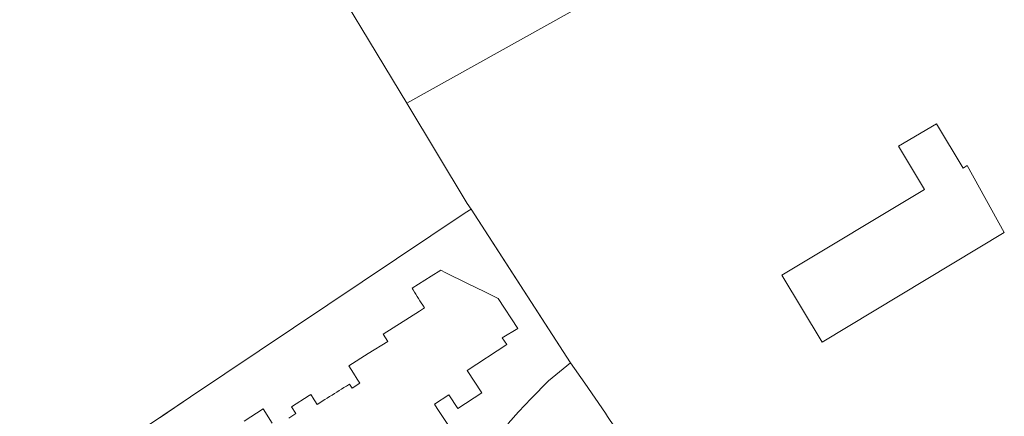
# Model space of a CAD drawing. Units: millimetres. Extents: x 527425 to 530553, y 4375380 to 4378504.
# Drawn here: x 527927 to 528084, y 4375506 to 4375569 of the extents above; entities that cross this region are included whole.
import ezdxf

# ---------------------------------------------------------------- set-up
doc = ezdxf.new("R2010")
doc.units = ezdxf.units.MM
for name, color, linetype, lineweight in [('Nivel 1', 7, 'Continuous', 0), ('Nivel 18', 7, 'Continuous', 0), ('Nivel 22', 7, 'Continuous', 0), ('Nivel 46', 7, 'Continuous', 0), ('Nivel 9', 7, 'Continuous', 0)]:
    doc.layers.add(name, color=color, linetype=linetype, lineweight=lineweight)

msp = doc.modelspace()

# ---------------------------------------------------------------- linework, layer by layer
at = {"layer": 'Nivel 1', "color": 7, "linetype": 'Continuous', "lineweight": 0, "flags": 128}
for points in [[(527813.47, 4375414.07), (527832.2, 4375426.57), (527846.05, 4375435.82), (527862.16, 4375446.62), (527882.6, 4375460.33), (527917.42, 4375483.7), (527954.42, 4375508.64), (527998.06, 4375537.89), (527998.97, 4375538.46)], [(528014.77, 4375514.06), (527998.97, 4375538.46)], [(528051.29, 4375461.11), (528034.03, 4375486.19), (528027.81, 4375495.2), (528027.55, 4375495.57), (528027.3, 4375495.94), (528020.98, 4375505.08), (528020.64, 4375505.56), (528020.31, 4375506.04), (528017.02, 4375510.81), (528014.77, 4375514.06)]]:
    msp.add_lwpolyline(points, dxfattribs=at)
at = {"layer": 'Nivel 18', "color": 7, "linetype": 'Continuous', "lineweight": 0, "flags": 128}
msp.add_lwpolyline([(527973.28, 4375508.87), (527973.25, 4375508.9)], dxfattribs=at)
at = {"layer": 'Nivel 22', "color": 1, "linetype": 'Continuous', "lineweight": 0, "ltscale": 5, "flags": 128}
for points in [[(527935.58, 4375643.5), (527942.22, 4375632.29), (527988.75, 4375555.3)], [(528078.19, 4375605.21), (527988.75, 4375555.3)], [(527988.75, 4375555.3), (527998.38, 4375539.38), (527998.97, 4375538.46)], [(527949.58, 4375505.38), (527954.42, 4375508.64), (527998.06, 4375537.89), (527998.97, 4375538.46)], [(528004.39, 4375530.09), (527998.97, 4375538.46)], [(528014.77, 4375514.06), (528004.39, 4375530.09)], [(528041, 4375476.06), (528034.03, 4375486.19), (528027.81, 4375495.2), (528027.55, 4375495.57), (528027.3, 4375495.94), (528020.98, 4375505.08), (528020.64, 4375505.56), (528020.31, 4375506.04), (528017.02, 4375510.81), (528014.77, 4375514.06)]]:
    msp.add_lwpolyline(points, dxfattribs=at)
at = {"layer": 'Nivel 22', "color": 3, "linetype": 'Continuous', "lineweight": 0, "ltscale": 5, "flags": 128}
msp.add_lwpolyline([(528004.64, 4375503.86), (528004.89, 4375504.44), (528006.53, 4375506.28), (528008.54, 4375508.41), (528011.27, 4375511.2), (528014.77, 4375514.06)], dxfattribs=at)
at = {"layer": 'Nivel 46', "color": 1, "linetype": 'Continuous', "flags": 128}
msp.add_lwpolyline([(528083.66, 4375534.75), (528054.72, 4375517.36), (528048.34, 4375527.97), (528071.01, 4375541.59), (528066.88, 4375548.46), (528072.87, 4375552.05), (528077.11, 4375545), (528077.77, 4375545.4)], close=True, dxfattribs=at)
for points in [[(527970.03, 4375505.29), (527971.15, 4375505.99), (527970.46, 4375507.09), (527973.28, 4375508.87), (527973.54, 4375509.03), (527973.74, 4375508.71), (527973.81, 4375508.61), (527974.53, 4375507.45), (527975.76, 4375508.22), (527976.13, 4375508.45), (527976.51, 4375508.69), (527976.89, 4375508.93), (527977.27, 4375509.17), (527977.65, 4375509.41), (527978.03, 4375509.65), (527978.41, 4375509.89), (527978.79, 4375510.13), (527979.18, 4375510.37), (527979.68, 4375510.69), (527979.88, 4375510.37), (527980.08, 4375510.05), (527981.3, 4375510.82), (527981.1, 4375511.13), (527980.91, 4375511.45), (527980.29, 4375512.43), (527979.56, 4375513.59), (527982.65, 4375515.53), (527985.73, 4375517.47), (527984.99, 4375518.64), (527990.76, 4375522.26), (527991.58, 4375522.78), (527991.29, 4375523.23), (527991.07, 4375523.58), (527990.85, 4375523.92), (527990.63, 4375524.27), (527990.42, 4375524.62), (527990.2, 4375524.97), (527989.98, 4375525.31), (527989.76, 4375525.66), (527989.62, 4375525.9), (527992.65, 4375527.81), (527994.16, 4375528.76), (527994.96, 4375528.37), (527998.3, 4375526.73), (528001.16, 4375525.33), (528003.28, 4375524.29), (528006.41, 4375519.53), (528003.93, 4375518.04), (528004.67, 4375516.99), (527998.36, 4375512.86), (528000.69, 4375509.3), (527996.87, 4375506.8), (527995.42, 4375508.97), (527993.16, 4375507.5), (527993.6, 4375506.83), (527995.82, 4375503.45)], [(527962.93, 4375504.81), (527965.98, 4375506.73), (527967.41, 4375504.45)]]:
    msp.add_lwpolyline(points, dxfattribs=at)
at = {"layer": 'Nivel 9', "color": 1, "flags": 128}
for points in [[(528083.66, 4375534.75), (528054.72, 4375517.36), (528048.34, 4375527.97), (528071.01, 4375541.59), (528066.88, 4375548.46), (528072.87, 4375552.05), (528077.11, 4375545), (528077.77, 4375545.4), (528083.66, 4375534.75)], [(527973.28, 4375508.87), (527973.54, 4375509.03), (527973.74, 4375508.71), (527973.81, 4375508.61), (527974.53, 4375507.45), (527975.76, 4375508.22), (527976.13, 4375508.45), (527976.51, 4375508.69), (527976.89, 4375508.93), (527977.27, 4375509.17), (527977.65, 4375509.41), (527978.03, 4375509.65), (527978.41, 4375509.89), (527978.79, 4375510.13), (527979.18, 4375510.37), (527979.68, 4375510.69), (527979.88, 4375510.37), (527980.08, 4375510.05), (527981.3, 4375510.82), (527981.1, 4375511.13), (527980.91, 4375511.45), (527980.29, 4375512.43), (527979.56, 4375513.59), (527982.65, 4375515.53), (527985.73, 4375517.47), (527984.99, 4375518.64), (527990.76, 4375522.26), (527991.58, 4375522.78), (527991.29, 4375523.23), (527991.07, 4375523.58), (527990.85, 4375523.92), (527990.63, 4375524.27), (527990.42, 4375524.62), (527990.2, 4375524.97), (527989.98, 4375525.31), (527989.76, 4375525.66), (527989.62, 4375525.9), (527992.65, 4375527.81), (527994.16, 4375528.76), (527994.96, 4375528.37)], [(527994.96, 4375528.37), (527998.3, 4375526.73), (528001.16, 4375525.33), (528003.28, 4375524.29), (528006.41, 4375519.53), (528003.93, 4375518.04), (528004.67, 4375516.99), (527998.36, 4375512.86), (528000.69, 4375509.3)], [(527970.03, 4375505.29), (527971.15, 4375505.99), (527970.46, 4375507.09), (527973.28, 4375508.87)], [(528000.69, 4375509.3), (527996.87, 4375506.8), (527995.42, 4375508.97), (527993.16, 4375507.5), (527993.6, 4375506.83), (527995.82, 4375503.45)], [(527962.93, 4375504.81), (527965.98, 4375506.73), (527967.41, 4375504.45)]]:
    msp.add_lwpolyline(points, dxfattribs=at)

doc.saveas('drawing.dxf')
